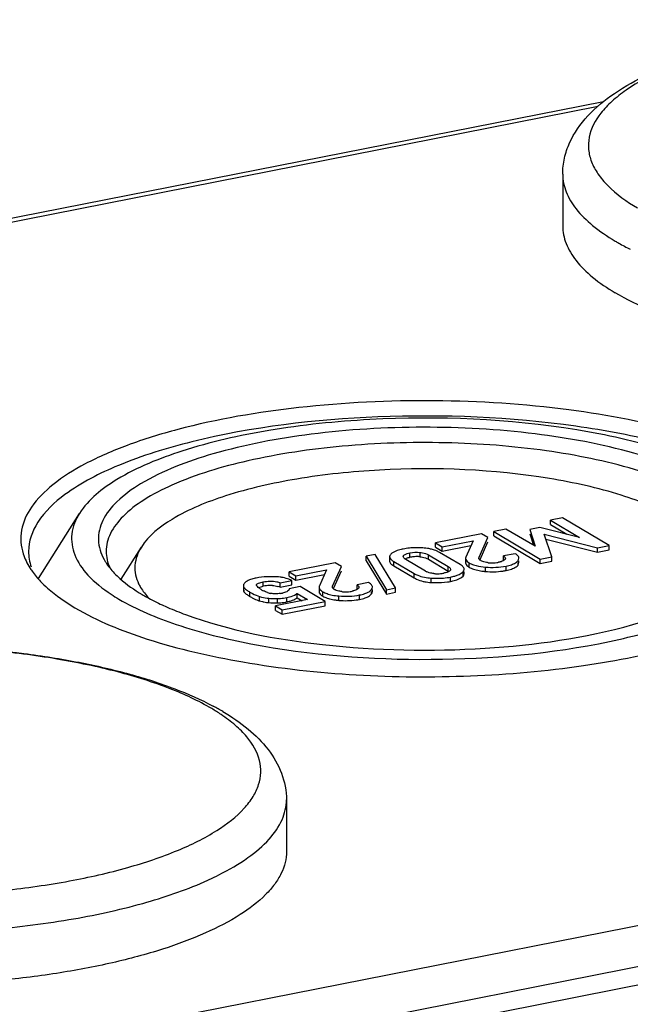
# Model space of a CAD drawing. Units: millimetres. Extents: x 0 to 1189, y 0 to 841.
# Drawn here: x 1011 to 1021, y 209 to 225 of the extents above; entities that cross this region are included whole.
import ezdxf

# ---------------------------------------------------------------- set-up
doc = ezdxf.new("R2010")
doc.units = ezdxf.units.MM
doc.header["$LTSCALE"] = 65.395
doc.layers.add('DMS_M20_T_-3DXF_CONTINUOUS_LINE', color=7, linetype='CONTINUOUS')
doc.layers.add('KASTEN_KOMBIDXF_CONTINUOUS_LINE', color=7, linetype='CONTINUOUS')

msp = doc.modelspace()

# ---------------------------------------------------------------- linework, layer by layer
at = {"layer": 'DMS_M20_T_-3DXF_CONTINUOUS_LINE', "color": 7, "linetype": 'Continuous'}
for p, q in [((1020.2392, 222.2968), (1020.2392, 221.4633)), ((1015.7915, 212.2167), (1015.7915, 211.3832))]:
    msp.add_line(p, q, dxfattribs=at)
msp.add_arc((1012.6664, 210.0829), 4.131, 59.4009, 61.87487, dxfattribs=at)
at = {"layer": 'DMS_M20_T_-3DXF_CONTINUOUS_LINE', "color": 9, "linetype": 'Continuous'}
for centre, radius, start, end in [((1013.0463, 211.073), 3.0348, 56.10096, 59.43278), ((1012.4799, 215.4272), 4.9487, 294.69177, 296.71332), ((1012.2985, 215.8204), 5.3816, 293.77565, 294.69803)]:
    msp.add_arc(centre, radius, start, end, dxfattribs=at)
at = {"layer": 'DMS_M20_T_-3DXF_CONTINUOUS_LINE', "color": 7, "linetype": 'Continuous'}
for points, knots in [([(1020.2392, 222.2968), (1020.2392, 222.3836), (1020.2585, 222.5571), (1020.3706, 222.8885), (1020.6336, 223.2623), (1021.08, 223.6255), (1021.6361, 223.932), (1022.2964, 224.1923), (1023.0527, 224.4086), (1023.8912, 224.5791), (1025.1151, 224.7439), (1026.702, 224.8141), (1028.2815, 224.7146), (1029.4834, 224.5259), (1030.2956, 224.3393), (1031.0201, 224.1079), (1031.4614, 223.9133), (1031.6616, 223.8063)], [0, 0, 0, 0, 0.0207838, 0.0414275, 0.0832843, 0.1281216, 0.1782871, 0.2348566, 0.2978318, 0.3664994, 0.4396872, 0.5935282, 0.7462011, 0.817989, 0.884817, 0.9456312, 1, 1, 1, 1]), ([(1020.2392, 221.4634), (1020.2392, 221.3679), (1020.2807, 221.1645), (1020.4544, 220.8815), (1020.7287, 220.6149), (1020.9561, 220.4613), (1021.0833, 220.386)], [0, 0, 0, 0, 0.2008535, 0.4251487, 0.6888853, 1, 1, 1, 1]), ([(1032.8392, 221.4633), (1032.8392, 221.4042), (1032.8243, 221.2826), (1032.7586, 221.1046), (1032.6509, 220.9305), (1032.4423, 220.6922), (1032.0725, 220.4136), (1031.5101, 220.1243), (1030.8187, 219.8692), (1030.0155, 219.655), (1029.1208, 219.4874), (1027.8173, 219.3301), (1026.1393, 219.2766), (1024.4804, 219.4022), (1023.2352, 219.6176), (1022.4119, 219.823), (1021.697, 220.0703), (1021.2707, 220.2749), (1021.0833, 220.386)], [0, 0, 0, 0, 0.0140143, 0.0287076, 0.0446562, 0.0622846, 0.1035096, 0.1534232, 0.2118293, 0.2778716, 0.3502693, 0.4274537, 0.5889583, 0.7474165, 0.8209039, 0.88833, 0.9483464, 1, 1, 1, 1]), ([(1003.1915, 212.2167), (1003.1915, 212.3034), (1003.2107, 212.4769), (1003.3228, 212.8083), (1003.5859, 213.1822), (1004.0322, 213.5453), (1004.5883, 213.8519), (1005.2487, 214.1121), (1006.0049, 214.3284), (1006.8435, 214.4989), (1008.0674, 214.6638), (1009.6542, 214.7339), (1011.2338, 214.6344), (1012.4357, 214.4457), (1013.2478, 214.2591), (1013.9724, 214.0277), (1014.4137, 213.8332), (1014.6138, 213.7261)], [0, 0, 0, 0, 0.0207838, 0.0414275, 0.0832843, 0.1281216, 0.1782871, 0.2348566, 0.2978318, 0.3664994, 0.4396872, 0.5935282, 0.7462011, 0.817989, 0.884817, 0.9456312, 1, 1, 1, 1]), ([(1014.7693, 213.6387), (1014.9116, 213.5543), (1015.1756, 213.3745), (1015.5073, 213.0446), (1015.7351, 212.656), (1015.7915, 212.362), (1015.7915, 212.2167)], [0, 0, 0, 0, 0.2714728, 0.5216015, 0.7616009, 1, 1, 1, 1]), ([(1015.7915, 211.3831), (1015.7915, 211.324), (1015.7766, 211.2025), (1015.7108, 211.0245), (1015.6031, 210.8503), (1015.3945, 210.6121), (1015.0247, 210.3335), (1014.4623, 210.0442), (1013.7709, 209.789), (1012.9678, 209.5749), (1012.073, 209.4073), (1010.7695, 209.25), (1009.0915, 209.1965), (1007.4326, 209.322), (1006.1875, 209.5374), (1005.3642, 209.7428), (1004.6493, 209.9901), (1004.223, 210.1948), (1004.0355, 210.3058)], [0, 0, 0, 0, 0.0140143, 0.0287076, 0.0446562, 0.0622846, 0.1035096, 0.1534232, 0.2118293, 0.2778716, 0.3502693, 0.4274537, 0.5889583, 0.7474165, 0.8209039, 0.88833, 0.9483464, 1, 1, 1, 1])]:
    msp.add_open_spline(points, degree=3, knots=knots, dxfattribs=at)
at = {"layer": 'DMS_M20_T_-3DXF_CONTINUOUS_LINE', "color": 9, "linetype": 'Continuous'}
for points, knots in [([(1031.6374, 223.7662), (1031.4239, 223.8927), (1030.9278, 224.1202), (1030.0894, 224.3814), (1029.1172, 224.5837), (1028.0477, 224.7188), (1026.9208, 224.7814), (1025.7794, 224.7689), (1024.6668, 224.6817), (1023.6252, 224.5235), (1022.6934, 224.3005), (1021.906, 224.0215), (1021.3628, 223.7368), (1021.0335, 223.481), (1020.8061, 223.245), (1020.6596, 222.9721), (1020.6459, 222.6908), (1020.6965, 222.4875), (1020.8049, 222.2899), (1021.0368, 222.0191), (1021.27, 221.8542), (1021.4411, 221.7528)], [0, 0, 0, 0, 0.0565971, 0.123809, 0.1999621, 0.2827489, 0.3694576, 0.4571624, 0.542888, 0.6237667, 0.6972007, 0.7610541, 0.8139311, 0.8361818, 0.8558029, 0.888674, 0.9037089, 0.9191026, 0.9358401, 0.9546523, 1, 1, 1, 1]), ([(1020.2392, 222.2937), (1020.2396, 222.1985), (1020.2818, 221.9956), (1020.4557, 221.7136), (1020.7296, 221.4478), (1020.9564, 221.2946), (1021.0833, 221.2195)], [0, 0, 0, 0, 0.2008875, 0.4252883, 0.6890496, 1, 1, 1, 1]), ([(1021.0833, 221.2195), (1021.1025, 221.208), (1021.1825, 221.1617), (1021.264, 221.1182), (1021.3265, 221.0867)], [0, 0, 0, 0, 0.2425956, 1, 1, 1, 1]), ([(1014.5896, 213.6861), (1014.3761, 213.8126), (1013.88, 214.04), (1013.0416, 214.3012), (1012.0695, 214.5035), (1010.9999, 214.6387), (1009.873, 214.7013), (1008.7316, 214.6887), (1007.619, 214.6016), (1006.5775, 214.4433), (1005.6457, 214.2204), (1004.8582, 213.9413), (1004.3151, 213.6566), (1003.9857, 213.4009), (1003.7583, 213.1648), (1003.6118, 212.8919), (1003.5982, 212.6106), (1003.6488, 212.4073), (1003.7572, 212.2097), (1003.989, 211.9389), (1004.2223, 211.774), (1004.3933, 211.6727)], [0, 0, 0, 0, 0.0565971, 0.123809, 0.1999621, 0.2827489, 0.3694576, 0.4571624, 0.542888, 0.6237667, 0.6972007, 0.7610541, 0.8139311, 0.8361818, 0.8558029, 0.888674, 0.9037089, 0.9191026, 0.9358401, 0.9546523, 1, 1, 1, 1]), ([(1004.3933, 211.6727), (1004.6029, 211.5485), (1005.0888, 211.3247), (1005.9094, 211.0663), (1006.8605, 210.8646), (1007.9077, 210.7275), (1009.0132, 210.6603), (1010.1362, 210.6657), (1011.2355, 210.7435), (1012.271, 210.8907), (1013.2048, 211.1014), (1014.0045, 211.3678), (1014.6423, 211.6798), (1015.0489, 211.9895), (1015.2575, 212.2581), (1015.3508, 212.4538), (1015.3874, 212.6542), (1015.3571, 212.9313), (1015.2002, 213.1963), (1014.9672, 213.4268), (1014.8197, 213.5376), (1014.7389, 213.592)], [0, 0, 0, 0, 0.0563006, 0.1230207, 0.1985674, 0.2807388, 0.3669405, 0.4543648, 0.5401443, 0.6214981, 0.6958817, 0.7611603, 0.8158492, 0.8595373, 0.8777107, 0.8939975, 0.9091674, 0.9242062, 0.9575524, 0.9774731, 1, 1, 1, 1]), ([(1014.7045, 211.0067), (1014.8664, 211.0883), (1015.1556, 211.2555), (1015.5087, 211.552), (1015.7356, 211.8714), (1015.7915, 212.1075), (1015.7915, 212.2167)], [0, 0, 0, 0, 0.3198309, 0.5866317, 0.8074934, 1, 1, 1, 1]), ([(1004.5908, 210.8626), (1004.9173, 210.7244), (1005.6475, 210.4874), (1006.8389, 210.2427), (1008.1621, 210.0923), (1009.5513, 210.0443), (1010.9375, 210.1012), (1012.2521, 210.2602), (1013.4297, 210.5125), (1014.1486, 210.7546), (1014.4682, 210.8954)], [0, 0, 0, 0, 0.1056197, 0.2278826, 0.3619165, 0.5019134, 0.6416426, 0.7749, 0.8959453, 1, 1, 1, 1])]:
    msp.add_open_spline(points, degree=3, knots=knots, dxfattribs=at)
at = {"layer": 'KASTEN_KOMBIDXF_CONTINUOUS_LINE', "color": 7, "linetype": 'Continuous'}
for p, q in [((1001.8695, 219.7123), (1020.8976, 223.4697)), ((1011.7991, 215.78), (1012.46, 216.8316)), ((1020.2379, 216.7594), (1020.041, 216.7205)), ((1020.041, 216.65), (1020.041, 216.7205)), ((1020.041, 216.7205), (1020.5086, 216.4435)), ((1020.9874, 216.3154), (1020.2379, 216.7594)), ((1019.3256, 216.5792), (1019.1287, 216.5403)), ((1019.7967, 216.3029), (1019.3256, 216.5792)), ((1019.8718, 216.6026), (1019.7079, 216.5702)), ((1019.7079, 216.5702), (1019.7967, 216.3029)), ((1020.5086, 216.4435), (1019.8718, 216.6026)), ((1020.041, 216.65), (1020.3029, 216.4949)), ((1018.9335, 216.5018), (1018.1931, 216.3556)), ((1018.3001, 216.2922), (1018.7955, 216.39)), ((1018.7955, 216.39), (1018.6801, 216.1283)), ((1018.8933, 216.1245), (1019.0344, 216.4421)), ((1019.0344, 216.4421), (1018.9335, 216.5018)), ((1019.1287, 216.4698), (1019.1287, 216.5403)), ((1019.1287, 216.5403), (1019.8781, 216.0963)), ((1019.1287, 216.4698), (1019.8781, 216.0259)), ((1019.7079, 216.4997), (1019.7676, 216.32)), ((1020.0644, 216.1331), (1019.9401, 216.4946)), ((1019.9401, 216.4946), (1020.8012, 216.2786)), ((1019.9666, 216.4174), (1020.8012, 216.2081)), ((1013.1316, 215.7718), (1013.4564, 216.2885)), ((1018.1931, 216.2851), (1018.1931, 216.3556)), ((1018.1931, 216.3556), (1018.3001, 216.2922)), ((1018.1931, 216.2851), (1018.3001, 216.2217)), ((1018.3001, 216.2217), (1018.7615, 216.3128)), ((1018.3001, 216.2217), (1018.3001, 216.2922)), ((1018.9082, 216.0876), (1019.0344, 216.3716)), ((1020.8012, 216.2786), (1020.9874, 216.3154)), ((1020.8012, 216.2081), (1020.8012, 216.2786)), ((1020.8012, 216.2081), (1020.9874, 216.2449)), ((1020.9874, 216.2449), (1020.9874, 216.3154)), ((1017.2194, 216.1682), (1017.0768, 216.14)), ((1017.0768, 216.0696), (1017.0768, 216.14)), ((1017.0768, 216.14), (1017.4035, 215.6024)), ((1017.0768, 216.0696), (1017.4035, 215.5319)), ((1017.546, 215.6305), (1017.2194, 216.1682)), ((1017.452, 216.1339), (1017.452, 216.0634)), ((1018.0294, 215.9015), (1017.711, 216.0901)), ((1018.0763, 216.1623), (1018.3947, 215.9737)), ((1018.0763, 216.0918), (1018.3947, 215.9032)), ((1018.5871, 216.0068), (1018.2564, 216.2027)), ((1018.6752, 216.1068), (1018.6752, 216.0364)), ((1019.4737, 216.1818), (1019.2874, 216.1451)), ((1019.2874, 216.0746), (1019.2874, 216.1451)), ((1019.534, 216.0376), (1019.534, 216.0697)), ((1019.8781, 216.0963), (1020.0644, 216.1331)), ((1019.8781, 216.0259), (1019.8781, 216.0963)), ((1020.0644, 216.0626), (1020.0644, 216.1331)), ((1016.5751, 216.0361), (1015.8347, 215.8899)), ((1015.9417, 215.8265), (1016.4371, 215.9243)), ((1016.4371, 215.9243), (1016.3217, 215.6626)), ((1016.5349, 215.6588), (1016.6759, 215.9764)), ((1016.6759, 215.9764), (1016.5751, 216.0361)), ((1017.5186, 216.057), (1017.8494, 215.8611)), ((1017.5186, 215.9866), (1017.8494, 215.7906)), ((1019.8781, 216.0259), (1020.0644, 216.0626)), ((1050.148, 215.8571), (1003.3827, 206.6225)), ((1015.8347, 215.8194), (1015.8347, 215.8899)), ((1015.8347, 215.8899), (1015.9417, 215.8265)), ((1015.8347, 215.8194), (1015.9417, 215.756)), ((1015.9417, 215.756), (1016.4031, 215.8471)), ((1015.9417, 215.756), (1015.9417, 215.8265)), ((1016.5498, 215.6219), (1016.6759, 215.9059)), ((1018.654, 215.8594), (1018.654, 215.8901)), ((1015.0987, 215.6354), (1015.0987, 215.5961)), ((1015.6924, 215.7131), (1015.8787, 215.7499)), ((1015.6924, 215.6426), (1015.6924, 215.7131)), ((1015.6924, 215.6426), (1015.8787, 215.6794)), ((1016.0105, 215.6528), (1015.8349, 215.6181)), ((1015.8787, 215.6794), (1015.8787, 215.7499)), ((1016.4158, 215.4126), (1016.0105, 215.6528)), ((1016.3168, 215.6411), (1016.3168, 215.5707)), ((1017.1152, 215.7161), (1016.929, 215.6794)), ((1016.929, 215.6089), (1016.929, 215.6794)), ((1017.1756, 215.5719), (1017.1756, 215.604)), ((1017.4035, 215.6024), (1017.546, 215.6305)), ((1017.4035, 215.5319), (1017.4035, 215.6024)), ((1017.546, 215.5601), (1017.546, 215.6305)), ((1016.1328, 215.4417), (1015.6169, 215.3398)), ((1015.9635, 215.4714), (1015.9635, 215.5419)), ((1015.9635, 215.5419), (1016.1328, 215.4417)), ((1015.9635, 215.4714), (1016.0436, 215.4241)), ((1017.4035, 215.5319), (1017.546, 215.5601)), ((1015.6169, 215.2693), (1015.6169, 215.3398)), ((1015.6169, 215.3398), (1015.7244, 215.2761)), ((1015.7244, 215.2761), (1016.4158, 215.4126)), ((1015.7244, 215.2056), (1016.4158, 215.3422)), ((1015.7244, 215.2056), (1015.7244, 215.2761)), ((1016.4158, 215.3422), (1016.4158, 215.4126)), ((1003.3827, 205.9647), (1050.148, 215.1993)), ((1015.6169, 215.2693), (1015.7244, 215.2056))]:
    msp.add_line(p, q, dxfattribs=at)
at = {"layer": 'KASTEN_KOMBIDXF_CONTINUOUS_LINE', "color": 9, "linetype": 'Continuous'}
for p, q in [((1002.1073, 219.6996), (1020.8099, 223.3927)), ((1017.6769, 216.1348), (1017.6769, 216.1505)), ((1017.779, 216.1237), (1017.779, 216.1942)), ((1017.9417, 216.1324), (1017.9417, 216.2028)), ((1018.0763, 216.0918), (1018.0763, 216.1623)), ((1018.8933, 216.1091), (1018.8933, 216.1245)), ((1017.5186, 215.9866), (1017.5186, 216.057)), ((1018.3947, 215.9032), (1018.3947, 215.9737)), ((1018.7343, 215.9645), (1018.7343, 216.035)), ((1018.9947, 215.8961), (1018.9947, 215.9666)), ((1019.328, 215.9119), (1019.328, 215.9824)), ((1019.5191, 215.9992), (1019.5191, 216.0376)), ((1017.8494, 215.7906), (1017.8494, 215.8611)), ((1018.122, 215.7185), (1018.122, 215.789)), ((1018.4343, 215.7355), (1018.4343, 215.8059)), ((1018.6343, 215.8197), (1018.6343, 215.8901)), ((1015.1096, 215.5649), (1015.1096, 215.5961)), ((1015.4188, 215.6576), (1015.4188, 215.7281)), ((1016.5349, 215.6434), (1016.5349, 215.6588)), ((1015.2027, 215.4943), (1015.2027, 215.5648)), ((1015.3598, 215.4209), (1015.3598, 215.4914)), ((1015.5106, 215.3932), (1015.5106, 215.4637)), ((1015.6461, 215.3894), (1015.6461, 215.4599)), ((1015.7971, 215.4061), (1015.7971, 215.4766)), ((1016.3759, 215.4988), (1016.3759, 215.5693)), ((1016.6363, 215.4304), (1016.6363, 215.5009)), ((1016.9696, 215.4462), (1016.9696, 215.5167)), ((1017.1607, 215.5335), (1017.1607, 215.5719)), ((1008.0878, 206.5976), (1046.1929, 214.1221))]:
    msp.add_line(p, q, dxfattribs=at)
at = {"layer": 'KASTEN_KOMBIDXF_CONTINUOUS_LINE', "color": 7, "linetype": 'Continuous'}
for centre, radius, start, end in [((1017.8717, 215.2448), 1.0323, 98.38266, 101.1577), ((1017.8846, 215.1518), 1.1261, 93.21955, 98.34096), ((1017.9238, 215.3306), 0.9465, 83.20789, 86.31007), ((1017.941, 215.4744), 0.8017, 79.69708, 83.21416), ((1017.9588, 215.5742), 0.7003, 77.31994, 79.66729), ((1018.0186, 215.7842), 0.4817, 65.7212, 71.1596), ((1013.6505, 216.5288), 0.9072, 208.97262, 212.17707), ((1017.8955, 215.5357), 0.5994, 95.88762, 101.20896), ((1017.8901, 215.5895), 0.5454, 87.34092, 95.90744), ((1017.8908, 215.6178), 0.5171, 84.35768, 87.27203), ((1019.4266, 216.1406), 0.1166, 316.58146, 322.55035), ((1019.0722, 216.8548), 0.9615, 259.30677, 262.06428), ((1019.1063, 216.5412), 0.5079, 262.64479, 265.73736), ((1019.106, 216.543), 0.5096, 265.78593, 278.0502), ((1019.1027, 216.5674), 0.5342, 278.03742, 281.17444), ((1019.1129, 217.0013), 1.1104, 278.32757, 281.16891), ((1015.4984, 214.807), 1.002, 98.75425, 101.14704), ((1015.5732, 214.9132), 0.8986, 85.65773, 88.81522), ((1015.5797, 214.9988), 0.8127, 82.20731, 85.65787), ((1015.5876, 215.058), 0.753, 79.92798, 82.18943), ((1015.5931, 215.0898), 0.7207, 78.46241, 79.92153), ((1015.6256, 215.206), 0.5998, 65.04793, 69.88291), ((1018.052, 216.1336), 0.3983, 239.43405, 245.3185), ((1018.1512, 216.1072), 0.239, 239.38945, 244.85483), ((1018.2194, 216.4164), 0.5574, 264.36794, 267.11432), ((1018.219, 216.4095), 0.5505, 267.11755, 275.39139), ((1018.2176, 216.4216), 0.5627, 275.42263, 281.1944), ((1019.1073, 217.1069), 1.216, 262.06524, 264.68854), ((1015.499, 215.8197), 0.2415, 219.94192, 223.92839), ((1015.608, 215.9527), 0.4138, 239.36616, 242.92028), ((1015.5506, 214.9934), 0.6772, 96.83221, 101.22683), ((1015.5394, 215.0873), 0.5826, 91.97198, 96.83101), ((1015.5368, 215.1606), 0.5093, 86.62301, 91.96709), ((1015.5507, 215.2705), 0.3982, 69.14506, 75.06461), ((1017.0682, 215.6749), 0.1166, 316.58147, 322.55035), ((1018.1467, 216.4242), 0.7049, 257.31857, 259.43315), ((1018.2418, 216.712), 0.9954, 278.36141, 281.15329), ((1014.6218, 218.0334), 2.9998, 236.59406, 239.39278), ((1015.661, 216.3399), 0.9005, 237.57136, 239.40781), ((1015.6773, 216.2964), 0.932, 237.95366, 239.38882), ((1015.8118, 216.522), 1.1946, 239.34272, 240.71581), ((1015.7341, 216.3833), 1.0357, 240.71186, 242.28066), ((1015.6533, 216.071), 0.5407, 252.37857, 257.62404), ((1015.6025, 216.9185), 1.4593, 270.6573, 271.70888), ((1015.6191, 216.4076), 0.9481, 271.62997, 277.72616), ((1015.5799, 216.301), 0.7675, 278.19614, 281.24975), ((1015.6286, 216.3308), 0.8707, 277.78519, 281.15783), ((1016.712, 216.3776), 0.9499, 259.00394, 262.07642), ((1016.7489, 216.6412), 1.216, 262.06524, 264.68854), ((1016.7479, 216.0755), 0.5079, 262.64481, 265.73737), ((1016.7476, 216.0773), 0.5096, 265.78594, 278.0502), ((1016.7443, 216.1017), 0.5342, 278.03743, 281.17444), ((1016.7545, 216.5356), 1.1104, 278.32757, 281.16891), ((1015.5737, 216.1919), 0.8004, 257.78302, 259.56337), ((1015.6023, 216.8586), 1.4698, 270.76384, 271.70646), ((1015.6182, 216.3519), 0.9629, 271.6561, 276.21902), ((1015.6256, 216.2801), 0.8907, 276.2477, 279.48442), ((1015.6303, 216.2508), 0.8611, 279.49578, 281.16771), ((1015.6448, 216.1823), 0.791, 281.10301, 283.95937)]:
    msp.add_arc(centre, radius, start, end, dxfattribs=at)
for points, knots in [([(1023.6445, 217.5348), (1023.2071, 217.7939), (1022.1116, 218.1992), (1020.2661, 218.552), (1018.1683, 218.6865), (1016.0558, 218.5849), (1014.3995, 218.3041), (1013.2587, 217.9538), (1012.5801, 217.6615), (1012.0522, 217.3339), (1011.6849, 216.975), (1011.4948, 216.5756), (1011.5156, 216.3006), (1011.5543, 216.1802)], [0, 0, 0, 0, 0.1147668, 0.2603614, 0.4235317, 0.5879113, 0.7369432, 0.8012368, 0.8569013, 0.9032979, 0.940779, 0.9714562, 1, 1, 1, 1]), ([(1023.0153, 217.5724), (1022.6412, 217.7342), (1021.7932, 218.004), (1019.8751, 218.365), (1017.3165, 218.4683), (1014.8311, 218.1793), (1013.1577, 217.6661), (1012.4896, 217.328), (1012.2269, 217.1333)], [0, 0, 0, 0, 0.1102659, 0.2396203, 0.5272925, 0.7997654, 0.9115451, 1, 1, 1, 1]), ([(1022.9363, 217.395), (1022.6047, 217.5914), (1021.7888, 217.9125), (1019.8529, 218.3372), (1017.695, 218.4267), (1015.5694, 218.2088), (1014.1925, 217.8967), (1013.1426, 217.4762), (1012.6039, 217.0607), (1012.4599, 216.8313)], [0, 0, 0, 0, 0.1054357, 0.2373558, 0.5415886, 0.6905064, 0.8215849, 0.9259002, 1, 1, 1, 1]), ([(1022.562, 217.3211), (1022.1971, 217.5372), (1021.2799, 217.8715), (1019.7375, 218.156), (1017.9916, 218.2533), (1016.2484, 218.1509), (1014.7141, 217.861), (1013.6531, 217.4696), (1013.0747, 217.0569), (1012.8212, 216.7467), (1012.7348, 216.4), (1012.8043, 216.1845), (1012.8569, 216.0894)], [0, 0, 0, 0, 0.1169303, 0.2656846, 0.4318547, 0.5977817, 0.7458573, 0.8617897, 0.9055411, 0.9405366, 0.9700546, 1, 1, 1, 1]), ([(1022.4537, 217.0962), (1022.1246, 217.2912), (1021.3051, 217.6008), (1019.9212, 217.8787), (1018.3406, 217.9988), (1016.7272, 217.9471), (1015.2467, 217.7287), (1014.1737, 217.4123), (1013.5138, 217.0737), (1013.1703, 216.8143), (1012.9469, 216.5318), (1012.8904, 216.3177), (1012.8904, 216.2198)], [0, 0, 0, 0, 0.1115738, 0.2524967, 0.4110851, 0.5727216, 0.7223451, 0.8467528, 0.8967064, 0.9379628, 0.9714533, 1, 1, 1, 1]), ([(1022.0537, 216.7508), (1021.7811, 216.9111), (1021.1125, 217.1762), (1019.5232, 217.5236), (1017.7527, 217.5977), (1016.0083, 217.4188), (1014.8783, 217.1626), (1014.0167, 216.8176), (1013.5745, 216.4767), (1013.4563, 216.2884)], [0, 0, 0, 0, 0.105421, 0.2373545, 0.541577, 0.6904927, 0.8215708, 0.9258928, 1, 1, 1, 1]), ([(1012.2269, 217.1333), (1012.0595, 217.0093), (1011.777, 216.7549), (1011.6404, 216.3833), (1011.6404, 216.2198)], [0, 0, 0, 0, 0.5602796, 1, 1, 1, 1]), ([(1012.4599, 216.8313), (1012.3971, 216.7315), (1012.3064, 216.5085), (1012.3636, 216.1367), (1012.6038, 215.7998), (1012.8353, 215.6183), (1012.9702, 215.5292)], [0, 0, 0, 0, 0.2258913, 0.4412814, 0.6902273, 1, 1, 1, 1]), ([(1013.4563, 216.2884), (1013.4009, 216.2003), (1013.323, 215.9998), (1013.3693, 215.7885), (1013.4125, 215.6976)], [0, 0, 0, 0, 0.5082798, 1, 1, 1, 1]), ([(1017.672, 216.2576), (1017.6605, 216.2553), (1017.6195, 216.2464), (1017.5791, 216.2345), (1017.5511, 216.2228)], [0, 0, 0, 0, 0.2778283, 1, 1, 1, 1]), ([(1017.452, 216.1339), (1017.452, 216.1275), (1017.4611, 216.0926), (1017.4942, 216.0715), (1017.5186, 216.057)], [0, 0, 0, 0, 0.1838836, 1, 1, 1, 1]), ([(1017.711, 216.0901), (1017.7056, 216.0934), (1017.6892, 216.1039), (1017.6712, 216.1209), (1017.6713, 216.1348)], [0, 0, 0, 0, 0.3132128, 1, 1, 1, 1]), ([(1017.6713, 216.1348), (1017.6713, 216.1375), (1017.6724, 216.1431), (1017.6752, 216.1481), (1017.6769, 216.1505)], [0, 0, 0, 0, 0.4756267, 1, 1, 1, 1]), ([(1017.6769, 216.1505), (1017.6809, 216.1558), (1017.7102, 216.1803), (1017.7487, 216.1882), (1017.779, 216.1942)], [0, 0, 0, 0, 0.1766295, 1, 1, 1, 1]), ([(1017.7536, 216.1181), (1017.7577, 216.1191), (1017.7661, 216.1211), (1017.7746, 216.1228), (1017.779, 216.1237)], [0, 0, 0, 0, 0.4848133, 1, 1, 1, 1]), ([(1017.9417, 216.2028), (1017.9558, 216.2014), (1018.0024, 216.1948), (1018.048, 216.179), (1018.0763, 216.1623)], [0, 0, 0, 0, 0.3015353, 1, 1, 1, 1]), ([(1017.9417, 216.1324), (1017.9546, 216.1311), (1018.0012, 216.1246), (1018.047, 216.1092), (1018.0763, 216.0918)], [0, 0, 0, 0, 0.2761509, 1, 1, 1, 1]), ([(1018.6801, 216.1283), (1018.6785, 216.1249), (1018.6761, 216.1178), (1018.6752, 216.1104), (1018.6752, 216.1068)], [0, 0, 0, 0, 0.5142, 1, 1, 1, 1]), ([(1018.6752, 216.1068), (1018.6752, 216.1006), (1018.6824, 216.0685), (1018.7122, 216.0481), (1018.7343, 216.035)], [0, 0, 0, 0, 0.1948779, 1, 1, 1, 1]), ([(1018.8896, 216.1091), (1018.8896, 216.1117), (1018.8903, 216.117), (1018.8922, 216.122), (1018.8933, 216.1245)], [0, 0, 0, 0, 0.4898269, 1, 1, 1, 1]), ([(1018.8949, 216.0935), (1018.8932, 216.0958), (1018.8904, 216.1008), (1018.8896, 216.1064), (1018.8896, 216.1091)], [0, 0, 0, 0, 0.523435, 1, 1, 1, 1]), ([(1018.9341, 216.064), (1018.9317, 216.0651), (1018.9272, 216.0673), (1018.9227, 216.0697), (1018.9206, 216.071)], [0, 0, 0, 0, 0.5158003, 1, 1, 1, 1]), ([(1019.307, 216.0863), (1019.3034, 216.0823), (1019.2816, 216.0635), (1019.2533, 216.0546), (1019.2309, 216.0489)], [0, 0, 0, 0, 0.189355, 1, 1, 1, 1]), ([(1019.3131, 216.0955), (1019.3123, 216.0939), (1019.3105, 216.0907), (1019.3082, 216.0878), (1019.307, 216.0863)], [0, 0, 0, 0, 0.4815409, 1, 1, 1, 1]), ([(1019.3157, 216.1069), (1019.3157, 216.105), (1019.3153, 216.101), (1019.3139, 216.0973), (1019.3131, 216.0955)], [0, 0, 0, 0, 0.4884665, 1, 1, 1, 1]), ([(1019.534, 216.108), (1019.534, 216.1112), (1019.5334, 216.1176), (1019.5315, 216.1238), (1019.5303, 216.1268)], [0, 0, 0, 0, 0.4920976, 1, 1, 1, 1]), ([(1011.6605, 215.9561), (1011.6723, 215.9372), (1011.7242, 215.8596), (1011.7845, 215.7878), (1011.8335, 215.7363)], [0, 0, 0, 0, 0.2383145, 1, 1, 1, 1]), ([(1017.452, 216.0634), (1017.452, 216.0606), (1017.4527, 216.0547), (1017.4544, 216.0491), (1017.4555, 216.0464)], [0, 0, 0, 0, 0.4884399, 1, 1, 1, 1]), ([(1018.4292, 215.9138), (1018.4263, 215.9096), (1018.4052, 215.8898), (1018.3766, 215.8816), (1018.3542, 215.8758)], [0, 0, 0, 0, 0.1827506, 1, 1, 1, 1]), ([(1018.3947, 215.9737), (1018.4002, 215.9704), (1018.4166, 215.9599), (1018.4346, 215.943), (1018.4345, 215.9291)], [0, 0, 0, 0, 0.3132909, 1, 1, 1, 1]), ([(1018.4336, 215.9228), (1018.4332, 215.9212), (1018.4319, 215.9181), (1018.4302, 215.9152), (1018.4292, 215.9138)], [0, 0, 0, 0, 0.4829225, 1, 1, 1, 1]), ([(1018.4345, 215.9291), (1018.4345, 215.928), (1018.4344, 215.9259), (1018.4339, 215.9238), (1018.4336, 215.9228)], [0, 0, 0, 0, 0.4956861, 1, 1, 1, 1]), ([(1018.654, 215.9299), (1018.654, 215.9324), (1018.6536, 215.9373), (1018.6523, 215.9422), (1018.6515, 215.9446)], [0, 0, 0, 0, 0.4911629, 1, 1, 1, 1]), ([(1018.6752, 216.0364), (1018.6752, 216.032), (1018.6765, 216.0228), (1018.6803, 216.0145), (1018.6826, 216.0104)], [0, 0, 0, 0, 0.4832769, 1, 1, 1, 1]), ([(1018.7115, 215.9798), (1018.7149, 215.9771), (1018.7224, 215.9718), (1018.7302, 215.967), (1018.7343, 215.9645)], [0, 0, 0, 0, 0.4793114, 1, 1, 1, 1]), ([(1018.8033, 216.0039), (1018.8168, 215.9992), (1018.8793, 215.9807), (1018.9441, 215.9713), (1018.9947, 215.9666)], [0, 0, 0, 0, 0.2193263, 1, 1, 1, 1]), ([(1019.0413, 216.0375), (1019.031, 216.0389), (1018.9947, 216.0444), (1018.9582, 216.0529), (1018.9341, 216.064)], [0, 0, 0, 0, 0.2798184, 1, 1, 1, 1]), ([(1019.2309, 216.0489), (1019.2269, 216.0478), (1019.2187, 216.0459), (1019.2104, 216.0441), (1019.2062, 216.0433)], [0, 0, 0, 0, 0.4920708, 1, 1, 1, 1]), ([(1019.4144, 216.005), (1019.4248, 216.0086), (1019.4595, 216.022), (1019.4932, 216.0413), (1019.5113, 216.0605)], [0, 0, 0, 0, 0.2948874, 1, 1, 1, 1]), ([(1019.4157, 215.935), (1019.4273, 215.939), (1019.4651, 215.9539), (1019.5018, 215.9765), (1019.5191, 215.9992)], [0, 0, 0, 0, 0.3009467, 1, 1, 1, 1]), ([(1012.3862, 215.3117), (1012.7506, 215.0958), (1013.6427, 214.7391), (1015.766, 214.2561), (1018.1445, 214.1338), (1020.5151, 214.3384), (1022.0923, 214.6546), (1023.3411, 215.0987), (1024.0144, 215.5294), (1024.2339, 215.7761)], [0, 0, 0, 0, 0.1031117, 0.2315911, 0.5294823, 0.6776013, 0.8105642, 0.9195983, 1, 1, 1, 1]), ([(1013.0198, 215.871), (1013.0492, 215.8399), (1013.1857, 215.7085), (1013.3428, 215.6001), (1013.4687, 215.5254)], [0, 0, 0, 0, 0.2262306, 1, 1, 1, 1]), ([(1014.1668, 215.2019), (1014.8737, 214.9413), (1016.4905, 214.6371), (1018.9208, 214.5877), (1020.9146, 214.866), (1022.2129, 215.3149), (1022.7145, 215.6035), (1022.9024, 215.7672)], [0, 0, 0, 0, 0.2513519, 0.5424804, 0.8098378, 0.9168244, 1, 1, 1, 1]), ([(1015.3047, 215.7901), (1015.2941, 215.788), (1015.2571, 215.7801), (1015.2204, 215.7696), (1015.1953, 215.7593)], [0, 0, 0, 0, 0.2835511, 1, 1, 1, 1]), ([(1015.5918, 215.8115), (1015.5697, 215.812), (1015.4876, 215.8123), (1015.4053, 215.8065), (1015.3459, 215.7973)], [0, 0, 0, 0, 0.2682082, 1, 1, 1, 1]), ([(1017.8494, 215.8611), (1017.8673, 215.8505), (1017.9527, 215.8093), (1018.0484, 215.7939), (1018.122, 215.789)], [0, 0, 0, 0, 0.2195309, 1, 1, 1, 1]), ([(1018.1647, 215.8617), (1018.1533, 215.8628), (1018.114, 215.868), (1018.0752, 215.8788), (1018.0496, 215.8909)], [0, 0, 0, 0, 0.2873707, 1, 1, 1, 1]), ([(1018.122, 215.789), (1018.1496, 215.7871), (1018.2539, 215.7831), (1018.359, 215.7911), (1018.4343, 215.8059)], [0, 0, 0, 0, 0.2645472, 1, 1, 1, 1]), ([(1018.3542, 215.8758), (1018.3497, 215.8747), (1018.3406, 215.8725), (1018.3315, 215.8706), (1018.3268, 215.8696)], [0, 0, 0, 0, 0.4919786, 1, 1, 1, 1]), ([(1018.4343, 215.8059), (1018.4567, 215.8104), (1018.5269, 215.827), (1018.5989, 215.8549), (1018.6343, 215.8901)], [0, 0, 0, 0, 0.3136918, 1, 1, 1, 1]), ([(1018.4343, 215.7355), (1018.4459, 215.7378), (1018.4874, 215.7467), (1018.5283, 215.7589), (1018.5565, 215.7708)], [0, 0, 0, 0, 0.2790923, 1, 1, 1, 1]), ([(1011.8335, 215.7363), (1011.8698, 215.6981), (1012.0379, 215.5368), (1012.2313, 215.4035), (1012.3862, 215.3117)], [0, 0, 0, 0, 0.2263576, 1, 1, 1, 1]), ([(1013.4125, 215.6976), (1013.4219, 215.6776), (1013.4664, 215.5941), (1013.5255, 215.519), (1013.5752, 215.4663)], [0, 0, 0, 0, 0.2338688, 1, 1, 1, 1]), ([(1015.1031, 215.6873), (1015.1017, 215.6839), (1015.0995, 215.6771), (1015.0987, 215.6701), (1015.0987, 215.6666)], [0, 0, 0, 0, 0.512529, 1, 1, 1, 1]), ([(1015.0987, 215.5961), (1015.0987, 215.5923), (1015.0997, 215.5843), (1015.1027, 215.5768), (1015.1046, 215.5731)], [0, 0, 0, 0, 0.4861878, 1, 1, 1, 1]), ([(1015.1602, 215.7418), (1015.153, 215.7373), (1015.1312, 215.7227), (1015.1099, 215.7039), (1015.1031, 215.6873)], [0, 0, 0, 0, 0.3209926, 1, 1, 1, 1]), ([(1015.1096, 215.6354), (1015.1126, 215.6313), (1015.1326, 215.6094), (1015.1575, 215.593), (1015.1781, 215.5799)], [0, 0, 0, 0, 0.1709057, 1, 1, 1, 1]), ([(1015.3082, 215.6779), (1015.3081, 215.6934), (1015.3584, 215.7157), (1015.3933, 215.7231), (1015.4188, 215.7281)], [0, 0, 0, 0, 0.3723917, 1, 1, 1, 1]), ([(1015.3138, 215.6647), (1015.3121, 215.6666), (1015.3094, 215.6708), (1015.3082, 215.6756), (1015.3082, 215.6779)], [0, 0, 0, 0, 0.5292688, 1, 1, 1, 1]), ([(1015.4188, 215.7281), (1015.4895, 215.7421), (1015.5853, 215.7466), (1015.6738, 215.7202), (1015.6924, 215.7131)], [0, 0, 0, 0, 0.7834124, 1, 1, 1, 1]), ([(1015.8325, 215.6018), (1015.8307, 215.5971), (1015.8146, 215.5726), (1015.7848, 215.5625), (1015.7623, 215.556)], [0, 0, 0, 0, 0.1773506, 1, 1, 1, 1]), ([(1015.8349, 215.6181), (1015.8351, 215.6154), (1015.8349, 215.6098), (1015.8335, 215.6044), (1015.8325, 215.6018)], [0, 0, 0, 0, 0.492364, 1, 1, 1, 1]), ([(1016.3217, 215.6626), (1016.3201, 215.6592), (1016.3177, 215.6521), (1016.3168, 215.6447), (1016.3168, 215.6411)], [0, 0, 0, 0, 0.5142003, 1, 1, 1, 1]), ([(1016.3168, 215.6411), (1016.3168, 215.6349), (1016.324, 215.6028), (1016.3538, 215.5824), (1016.3759, 215.5693)], [0, 0, 0, 0, 0.1948778, 1, 1, 1, 1]), ([(1016.5312, 215.6434), (1016.5312, 215.646), (1016.5319, 215.6513), (1016.5338, 215.6563), (1016.5349, 215.6588)], [0, 0, 0, 0, 0.4898269, 1, 1, 1, 1]), ([(1016.5365, 215.6278), (1016.5347, 215.6301), (1016.532, 215.6351), (1016.5312, 215.6407), (1016.5312, 215.6434)], [0, 0, 0, 0, 0.523435, 1, 1, 1, 1]), ([(1016.5757, 215.5983), (1016.5733, 215.5994), (1016.5688, 215.6016), (1016.5643, 215.604), (1016.5622, 215.6053)], [0, 0, 0, 0, 0.5158002, 1, 1, 1, 1]), ([(1016.6829, 215.5718), (1016.6726, 215.5732), (1016.6363, 215.5787), (1016.5998, 215.5872), (1016.5757, 215.5983)], [0, 0, 0, 0, 0.2798185, 1, 1, 1, 1]), ([(1016.9486, 215.6206), (1016.945, 215.6166), (1016.9232, 215.5978), (1016.8949, 215.5889), (1016.8725, 215.5831)], [0, 0, 0, 0, 0.1893549, 1, 1, 1, 1]), ([(1016.9547, 215.6298), (1016.9539, 215.6282), (1016.9521, 215.625), (1016.9498, 215.6221), (1016.9486, 215.6206)], [0, 0, 0, 0, 0.4815409, 1, 1, 1, 1]), ([(1016.9573, 215.6412), (1016.9573, 215.6393), (1016.9569, 215.6353), (1016.9555, 215.6316), (1016.9547, 215.6298)], [0, 0, 0, 0, 0.4884665, 1, 1, 1, 1]), ([(1017.056, 215.5393), (1017.0664, 215.5429), (1017.1011, 215.5563), (1017.1348, 215.5756), (1017.1529, 215.5948)], [0, 0, 0, 0, 0.2948874, 1, 1, 1, 1]), ([(1017.1756, 215.6423), (1017.1756, 215.6455), (1017.175, 215.6519), (1017.1731, 215.658), (1017.1719, 215.6611)], [0, 0, 0, 0, 0.4920976, 1, 1, 1, 1]), ([(1018.122, 215.7185), (1018.1451, 215.717), (1018.2333, 215.7131), (1018.3221, 215.7178), (1018.3865, 215.7272)], [0, 0, 0, 0, 0.2621731, 1, 1, 1, 1]), ([(1013.0944, 215.4515), (1013.3837, 215.2802), (1014.0833, 214.9904), (1015.7574, 214.5772), (1018.1131, 214.4025), (1020.4579, 214.6041), (1022.0947, 215.0394), (1022.767, 215.3391), (1023.039, 215.5152)], [0, 0, 0, 0, 0.0985218, 0.2200176, 0.5044963, 0.7864427, 0.905037, 1, 1, 1, 1]), ([(1013.4687, 215.5254), (1013.4938, 215.5106), (1013.5998, 215.4499), (1013.7091, 215.395), (1013.7935, 215.356)], [0, 0, 0, 0, 0.2385633, 1, 1, 1, 1]), ([(1015.1046, 215.5731), (1015.1053, 215.5717), (1015.1069, 215.5689), (1015.1087, 215.5662), (1015.1096, 215.5649)], [0, 0, 0, 0, 0.4892116, 1, 1, 1, 1]), ([(1015.2027, 215.5648), (1015.2174, 215.5561), (1015.2678, 215.5277), (1015.3207, 215.5028), (1015.3598, 215.4914)], [0, 0, 0, 0, 0.2951275, 1, 1, 1, 1]), ([(1015.3598, 215.4914), (1015.3708, 215.4882), (1015.4203, 215.4753), (1015.4711, 215.4678), (1015.5106, 215.4637)], [0, 0, 0, 0, 0.2234921, 1, 1, 1, 1]), ([(1015.5629, 215.5384), (1015.5585, 215.539), (1015.55, 215.5403), (1015.5415, 215.5419), (1015.5374, 215.5428)], [0, 0, 0, 0, 0.5123812, 1, 1, 1, 1]), ([(1015.7971, 215.4766), (1015.8127, 215.4796), (1015.8639, 215.4913), (1015.915, 215.5085), (1015.9458, 215.5286)], [0, 0, 0, 0, 0.3018636, 1, 1, 1, 1]), ([(1015.8356, 215.4146), (1015.8468, 215.4174), (1015.8849, 215.428), (1015.9225, 215.4428), (1015.9459, 215.4582)], [0, 0, 0, 0, 0.2926735, 1, 1, 1, 1]), ([(1015.9458, 215.5286), (1015.949, 215.5306), (1015.9551, 215.5349), (1015.9608, 215.5396), (1015.9635, 215.5419)], [0, 0, 0, 0, 0.5146166, 1, 1, 1, 1]), ([(1015.9459, 215.4582), (1015.9491, 215.4602), (1015.9551, 215.4644), (1015.9609, 215.4691), (1015.9635, 215.4714)], [0, 0, 0, 0, 0.5145337, 1, 1, 1, 1]), ([(1016.3168, 215.5707), (1016.3168, 215.5663), (1016.3181, 215.5571), (1016.3219, 215.5488), (1016.3242, 215.5447)], [0, 0, 0, 0, 0.4832769, 1, 1, 1, 1]), ([(1016.353, 215.5141), (1016.3565, 215.5114), (1016.364, 215.5061), (1016.3718, 215.5013), (1016.3759, 215.4988)], [0, 0, 0, 0, 0.4793114, 1, 1, 1, 1]), ([(1016.8725, 215.5831), (1016.8685, 215.5821), (1016.8603, 215.5801), (1016.852, 215.5784), (1016.8478, 215.5776)], [0, 0, 0, 0, 0.4920708, 1, 1, 1, 1]), ([(1017.0573, 215.4693), (1017.0689, 215.4733), (1017.1067, 215.4882), (1017.1434, 215.5108), (1017.1607, 215.5335)], [0, 0, 0, 0, 0.3009468, 1, 1, 1, 1]), ([(1013.7935, 215.356), (1013.8229, 215.3424), (1013.9457, 215.2872), (1014.0709, 215.2373), (1014.1668, 215.2019)], [0, 0, 0, 0, 0.2404603, 1, 1, 1, 1]), ([(1015.3382, 215.428), (1015.3418, 215.4267), (1015.349, 215.4242), (1015.3563, 215.4219), (1015.3598, 215.4209)], [0, 0, 0, 0, 0.5123117, 1, 1, 1, 1])]:
    msp.add_open_spline(points, degree=3, knots=knots, dxfattribs=at)
for points in [[(1017.9847, 216.2751), (1017.9304, 216.2787), (1017.8757, 216.2793), (1017.8214, 216.2762)], [(1018.1741, 216.2401), (1018.1539, 216.247), (1018.1333, 216.2527), (1018.1125, 216.2574)], [(1011.5543, 216.1802), (1011.5796, 216.1015), (1011.6165, 216.0261), (1011.6605, 215.9561)], [(1011.6404, 216.2198), (1011.6404, 216.1346), (1011.6556, 216.0485), (1011.6831, 215.9678)], [(1012.8904, 216.2198), (1012.8903, 216.1295), (1012.9122, 216.0378), (1012.949, 215.9554)], [(1017.472, 216.1739), (1017.4613, 216.1635), (1017.452, 216.1488), (1017.452, 216.1339)], [(1017.5511, 216.2228), (1017.5224, 216.2109), (1017.4941, 216.1956), (1017.472, 216.1739)], [(1017.6991, 216.0981), (1017.716, 216.1076), (1017.7349, 216.1133), (1017.7536, 216.1181)], [(1017.779, 216.1942), (1017.8322, 216.2047), (1017.8876, 216.2082), (1017.9417, 216.2028)], [(1018.2564, 216.2027), (1018.2435, 216.2103), (1018.2302, 216.2172), (1018.2166, 216.2233)], [(1018.9206, 216.071), (1018.9117, 216.0763), (1018.8985, 216.0831), (1018.8991, 216.0935)], [(1019.2874, 216.1451), (1019.3005, 216.1361), (1019.3157, 216.1227), (1019.3157, 216.1069)], [(1019.5007, 216.1633), (1019.4922, 216.1702), (1019.4831, 216.1763), (1019.4737, 216.1818)], [(1019.5303, 216.1268), (1019.5245, 216.1413), (1019.5129, 216.1534), (1019.5007, 216.1633)], [(1019.5191, 216.0697), (1019.5275, 216.0806), (1019.534, 216.0943), (1019.534, 216.108)], [(1012.8827, 216.0457), (1012.9221, 215.9831), (1012.9689, 215.9248), (1013.0198, 215.871)], [(1017.4555, 216.0464), (1017.4619, 216.0303), (1017.4752, 216.0174), (1017.4888, 216.0067)], [(1017.4888, 216.0067), (1017.4982, 215.9993), (1017.5083, 215.9927), (1017.5186, 215.9866)], [(1018.6193, 215.9848), (1018.6092, 215.993), (1018.5983, 216.0002), (1018.5871, 216.0068)], [(1018.6515, 215.9446), (1018.6458, 215.9608), (1018.6326, 215.974), (1018.6193, 215.9848)], [(1018.6343, 215.8901), (1018.6448, 215.9006), (1018.654, 215.9151), (1018.654, 215.9299)], [(1018.6826, 216.0104), (1018.6897, 215.9983), (1018.7003, 215.9883), (1018.7115, 215.9798)], [(1018.7343, 216.035), (1018.7447, 216.0288), (1018.7556, 216.0233), (1018.7667, 216.0183)], [(1018.7343, 215.9645), (1018.7448, 215.9583), (1018.7557, 215.9528), (1018.7668, 215.9478)], [(1018.7667, 216.0183), (1018.7787, 216.0129), (1018.7909, 216.0081), (1018.8033, 216.0039)], [(1018.7668, 215.9478), (1018.7788, 215.9423), (1018.7912, 215.9376), (1018.8036, 215.9333)], [(1018.8036, 215.9333), (1018.833, 215.9232), (1018.8633, 215.9158), (1018.8938, 215.91)], [(1018.9947, 215.9666), (1019.1054, 215.9562), (1019.2189, 215.9609), (1019.328, 215.9824)], [(1019.328, 215.9824), (1019.3572, 215.9882), (1019.3862, 215.9953), (1019.4144, 216.005)], [(1019.328, 215.9119), (1019.3576, 215.9178), (1019.3871, 215.925), (1019.4157, 215.935)], [(1019.5191, 215.9992), (1019.5275, 216.0101), (1019.534, 216.0239), (1019.534, 216.0376)], [(1015.1953, 215.7593), (1015.1832, 215.7543), (1015.1713, 215.7487), (1015.1602, 215.7418)], [(1015.8319, 215.7692), (1015.8011, 215.7805), (1015.7694, 215.7894), (1015.7373, 215.7959)], [(1017.8856, 215.7717), (1017.9195, 215.756), (1017.9555, 215.7448), (1017.9919, 215.7365)], [(1018.5565, 215.7708), (1018.5847, 215.7827), (1018.6126, 215.7981), (1018.6343, 215.8197)], [(1018.6343, 215.8197), (1018.6448, 215.8301), (1018.654, 215.8446), (1018.654, 215.8594)], [(1018.9947, 215.8961), (1019.0873, 215.8874), (1019.1817, 215.8891), (1019.2737, 215.9026)], [(1015.0987, 215.6666), (1015.0987, 215.6556), (1015.1032, 215.6444), (1015.1096, 215.6354)], [(1015.3507, 215.6287), (1015.3417, 215.636), (1015.3331, 215.6438), (1015.325, 215.6522)], [(1015.3411, 215.6365), (1015.3555, 215.6424), (1015.3705, 215.6466), (1015.3855, 215.6503)], [(1015.3971, 215.5967), (1015.381, 215.6062), (1015.3653, 215.6168), (1015.3507, 215.6287)], [(1015.3855, 215.6503), (1015.3965, 215.653), (1015.4076, 215.6554), (1015.4188, 215.6576)], [(1015.5668, 215.669), (1015.5959, 215.6672), (1015.6251, 215.6628), (1015.6533, 215.6552)], [(1016.5622, 215.6053), (1016.5533, 215.6106), (1016.5401, 215.6174), (1016.5407, 215.6278)], [(1016.929, 215.6794), (1016.9421, 215.6704), (1016.9573, 215.657), (1016.9573, 215.6412)], [(1017.1423, 215.6976), (1017.1338, 215.7045), (1017.1246, 215.7106), (1017.1152, 215.7161)], [(1017.1719, 215.6611), (1017.1661, 215.6756), (1017.1545, 215.6877), (1017.1423, 215.6976)], [(1017.1607, 215.604), (1017.169, 215.6149), (1017.1756, 215.6286), (1017.1756, 215.6423)], [(1018.0174, 215.7313), (1018.0519, 215.7249), (1018.087, 215.7208), (1018.122, 215.7185)], [(1015.1096, 215.5649), (1015.116, 215.556), (1015.1243, 215.5486), (1015.1327, 215.5416)], [(1015.1327, 215.5416), (1015.1484, 215.5286), (1015.1655, 215.5173), (1015.1828, 215.5064)], [(1015.2524, 215.4665), (1015.2802, 215.4519), (1015.3087, 215.4385), (1015.3382, 215.428)], [(1015.4896, 215.5556), (1015.4656, 215.5633), (1015.4421, 215.5728), (1015.4196, 215.5843)], [(1015.5106, 215.4637), (1015.5467, 215.4599), (1015.583, 215.4589), (1015.6193, 215.4593)], [(1015.6199, 215.5354), (1015.6009, 215.5351), (1015.5817, 215.536), (1015.5629, 215.5384)], [(1015.6894, 215.5413), (1015.6664, 215.538), (1015.6431, 215.5359), (1015.6199, 215.5354)], [(1015.7623, 215.556), (1015.7515, 215.5529), (1015.7406, 215.5503), (1015.7297, 215.5482)], [(1016.3242, 215.5447), (1016.3313, 215.5326), (1016.3419, 215.5226), (1016.353, 215.5141)], [(1016.3759, 215.5693), (1016.3976, 215.5564), (1016.421, 215.5464), (1016.4449, 215.5382)], [(1016.3759, 215.4988), (1016.3977, 215.4859), (1016.4213, 215.4758), (1016.4452, 215.4676)], [(1016.4449, 215.5382), (1016.4724, 215.5287), (1016.5008, 215.5216), (1016.5294, 215.516)], [(1016.4452, 215.4676), (1016.4731, 215.458), (1016.5019, 215.4508), (1016.5308, 215.4452)], [(1016.5294, 215.516), (1016.5647, 215.509), (1016.6005, 215.5042), (1016.6363, 215.5009)], [(1016.6363, 215.5009), (1016.747, 215.4905), (1016.8605, 215.4952), (1016.9696, 215.5167)], [(1016.6363, 215.4304), (1016.7289, 215.4217), (1016.8233, 215.4234), (1016.9153, 215.4369)], [(1016.9696, 215.5167), (1016.9988, 215.5225), (1017.0278, 215.5296), (1017.056, 215.5393)], [(1016.9696, 215.4462), (1016.9992, 215.4521), (1017.0287, 215.4593), (1017.0573, 215.4693)], [(1017.1607, 215.5335), (1017.169, 215.5444), (1017.1756, 215.5582), (1017.1756, 215.5719)], [(1015.3598, 215.4209), (1015.3745, 215.4166), (1015.3894, 215.4129), (1015.4043, 215.4097)], [(1015.4287, 215.4048), (1015.4558, 215.3998), (1015.4832, 215.3961), (1015.5106, 215.3932)], [(1015.5106, 215.3932), (1015.5475, 215.3893), (1015.5848, 215.3884), (1015.6219, 215.3889)]]:
    msp.add_open_spline(points, degree=3, dxfattribs=at)

doc.saveas('drawing.dxf')
